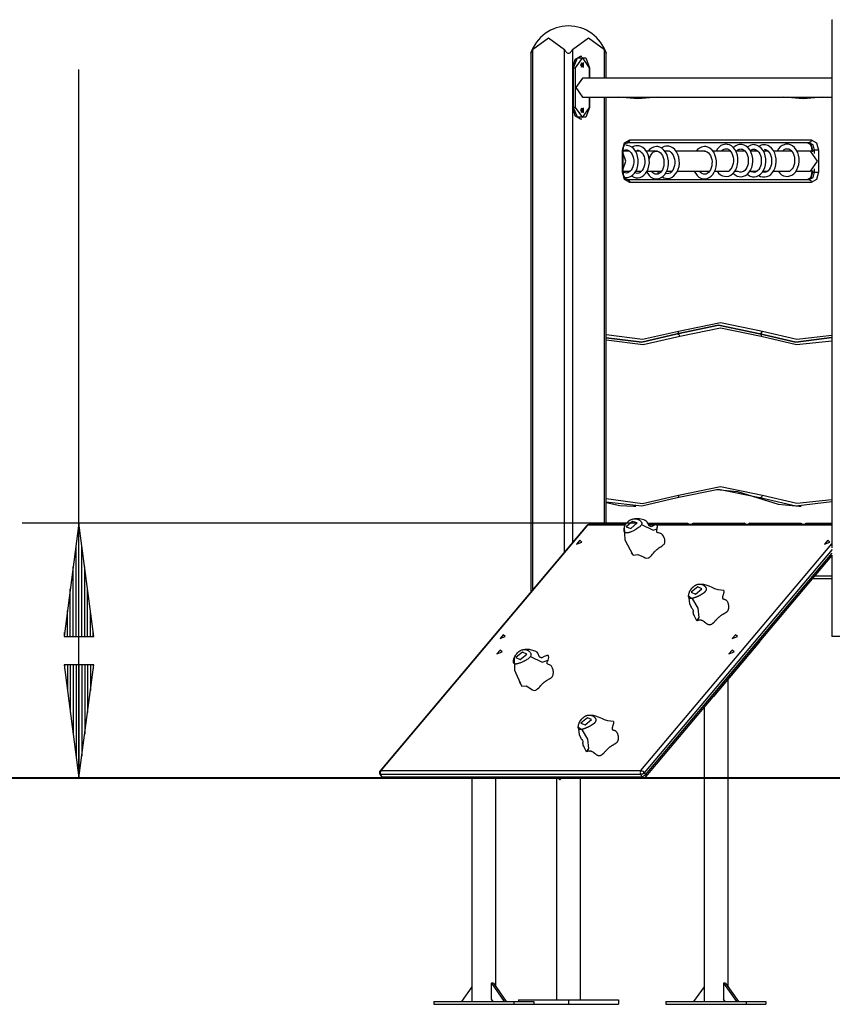
# Model space of a CAD drawing. Units: inches. Extents: x 14 to 87, y -5 to 105.
# Drawn here: x 37 to 52, y 75 to 92 of the extents above; entities that cross this region are included whole.
import ezdxf

# ---------------------------------------------------------------- set-up
doc = ezdxf.new("R2010")
doc.units = ezdxf.units.IN
doc.header["$MEASUREMENT"] = 0
doc.layers.add('Ebene 1', color=7, linetype='Continuous')

# ---------------------------------------------------------------- blocks, each defined once
blk = doc.blocks.new('block 2')
at = {"layer": 'Ebene 1', "color": 179, "lineweight": 25, "true_color": 0x1a171b}
for points in [[(51.505, 92.322), (51.512, 92.322)], [(51.505, 92.322), (51.505, 91.422)], [(46.212, 91.794), (46.495, 92.002), (46.778, 91.794)], [(46.919, 91.794), (47.202, 92.002), (47.485, 91.794)], [(46.183, 91.728), (46.183, 91.728), (46.183, 91.73), (46.184, 91.73), (46.184, 91.731), (46.184, 91.732), (46.185, 91.732), (46.185, 91.733), (46.185, 91.734), (46.186, 91.736), (46.187, 91.738), (46.187, 91.74), (46.188, 91.741), (46.188, 91.742), (46.189, 91.743), (46.189, 91.744), (46.191, 91.749), (46.193, 91.753), (46.195, 91.758), (46.197, 91.763), (46.198, 91.766), (46.2, 91.768), (46.201, 91.77), (46.202, 91.773), (46.204, 91.779), (46.207, 91.784), (46.21, 91.789), (46.212, 91.794)], [(46.183, 91.729), (46.183, 82.209)], [(46.212, 91.794), (46.212, 82.244)], [(46.778, 91.794), (46.79, 91.773), (46.805, 91.754), (46.814, 91.744), (46.823, 91.736), (46.835, 91.731), (46.848, 91.728), (46.861, 91.73), (46.873, 91.736), (46.883, 91.744), (46.892, 91.753), (46.907, 91.773), (46.919, 91.794)], [(46.778, 82.915), (46.778, 91.794)], [(46.919, 91.794), (46.919, 83.083)], [(47.485, 91.794), (47.488, 91.789), (47.49, 91.784), (47.493, 91.779), (47.495, 91.773), (47.498, 91.768), (47.5, 91.763), (47.502, 91.758), (47.504, 91.754), (47.505, 91.751), (47.506, 91.749), (47.507, 91.747), (47.508, 91.744), (47.509, 91.742), (47.51, 91.74), (47.51, 91.738), (47.511, 91.736), (47.511, 91.735), (47.512, 91.735), (47.512, 91.734), (47.512, 91.733), (47.513, 91.732), (47.513, 91.731), (47.513, 91.73), (47.514, 91.73), (47.514, 91.729), (47.514, 91.729), (47.514, 91.728)], [(47.485, 91.29), (47.485, 91.794)], [(47.514, 91.29), (47.514, 91.729)], [(47.061, 91.672), (46.961, 91.613), (46.919, 91.472)], [(46.94, 91.472), (47.011, 91.645), (47.153, 91.645), (47.223, 91.472)], [(47.223, 91.472), (47.096, 91.652), (46.969, 91.472)], [(47.082, 91.672), (47.061, 91.672)], [(47.064, 91.522), (47.112, 91.483), (47.112, 91.561), (47.064, 91.522), (47.064, 91.522)], [(47.07, 91.549), (47.082, 91.522), (47.07, 91.495)], [(47.078, 91.484), (47.093, 91.522), (47.078, 91.559)], [(38.197, 78.922), (38.197, 91.439)], [(46.919, 91.472), (46.94, 91.472)], [(46.919, 91.472), (46.919, 90.772)], [(46.94, 91.472), (46.955, 91.472), (46.969, 91.472)], [(46.94, 90.772), (46.94, 91.472)], [(46.969, 91.472), (46.969, 90.772)], [(47.229, 91.472), (47.228, 91.472), (47.223, 91.472)], [(47.223, 91.29), (47.223, 91.472)], [(47.229, 91.29), (47.229, 91.472)], [(51.505, 91.422), (51.512, 91.422)], [(51.505, 91.422), (51.505, 82.991)], [(47.096, 91.29), (46.977, 91.122), (47.096, 90.953)], [(51.505, 91.29), (47.096, 91.29)], [(47.096, 90.953), (51.505, 90.953)], [(47.223, 90.772), (47.223, 90.953)], [(47.229, 90.772), (47.229, 90.953)], [(47.485, 83.422), (47.485, 90.953)], [(47.514, 83.422), (47.514, 90.953)], [(48.414, 90.953), (48.074, 90.922), (47.734, 90.953)], [(51.337, 90.953), (50.997, 90.922), (50.657, 90.953)], [(46.919, 90.772), (46.961, 90.63), (47.061, 90.572)], [(46.919, 90.772), (46.94, 90.772)], [(46.969, 90.772), (46.955, 90.772), (46.94, 90.772)], [(47.223, 90.772), (47.153, 90.599), (47.011, 90.599), (46.94, 90.772)], [(46.969, 90.772), (47.096, 90.592), (47.223, 90.772)], [(47.064, 90.722), (47.112, 90.683), (47.112, 90.761), (47.064, 90.722), (47.064, 90.722)], [(47.07, 90.748), (47.082, 90.722), (47.07, 90.695)], [(47.078, 90.684), (47.093, 90.722), (47.078, 90.759)], [(47.223, 90.772), (47.228, 90.772), (47.229, 90.772)], [(47.061, 90.572), (47.082, 90.572)], [(47.803, 90.017), (47.84, 90.144), (47.93, 90.197)], [(47.818, 90.017), (47.819, 90.037), (47.822, 90.056), (47.827, 90.078), (47.835, 90.098), (47.845, 90.114), (47.856, 90.127), (47.867, 90.137), (47.878, 90.143), (47.887, 90.146), (47.895, 90.147)], [(47.93, 90.197), (47.92, 90.161), (47.895, 90.147)], [(51.105, 90.147), (47.895, 90.147)], [(47.93, 90.197), (51.14, 90.197)], [(51.07, 90.147), (51.078, 90.146), (51.086, 90.144), (51.098, 90.137), (51.109, 90.127), (51.12, 90.114), (51.129, 90.098), (51.137, 90.079), (51.143, 90.057), (51.146, 90.037), (51.147, 90.017)], [(51.07, 90.147), (51.135, 90.109), (51.162, 90.017)], [(51.14, 90.197), (51.13, 90.161), (51.105, 90.147)], [(51.197, 90.017), (51.17, 90.109), (51.105, 90.147)], [(51.14, 90.197), (51.231, 90.144), (51.268, 90.017)], [(47.803, 90.017), (47.814, 90.017), (47.818, 90.017)], [(47.803, 89.627), (47.803, 90.017)], [(47.808, 89.999), (47.839, 90.016), (47.854, 90.021), (47.869, 90.022)], [(47.869, 90.022), (47.883, 90.021), (47.896, 90.017), (47.919, 90.006), (47.94, 89.989), (47.958, 89.968), (47.974, 89.941), (47.987, 89.909), (47.997, 89.873), (48.001, 89.836), (48.001, 89.797), (47.996, 89.76), (47.987, 89.724), (47.974, 89.692), (47.957, 89.665), (47.938, 89.643), (47.917, 89.627), (47.896, 89.616), (47.874, 89.612), (47.849, 89.614), (47.823, 89.625), (47.818, 89.628)], [(47.818, 89.627), (47.818, 90.017)], [(47.928, 89.997), (47.818, 89.997)], [(47.84, 89.535), (47.88, 89.532), (47.918, 89.539), (47.954, 89.555), (47.987, 89.579), (48.016, 89.61), (48.042, 89.649), (48.061, 89.694), (48.075, 89.745), (48.081, 89.798), (48.08, 89.852), (48.071, 89.905), (48.055, 89.956), (48.032, 90.001), (48.002, 90.04), (47.966, 90.071), (47.931, 90.089), (47.894, 90.1), (47.881, 90.101), (47.869, 90.102)], [(47.962, 89.56), (48.003, 89.538), (48.039, 89.528), (48.076, 89.526), (48.114, 89.533), (48.15, 89.549), (48.183, 89.573), (48.212, 89.603), (48.238, 89.643), (48.258, 89.687), (48.271, 89.738), (48.278, 89.791), (48.276, 89.846), (48.268, 89.899), (48.251, 89.95), (48.228, 89.995), (48.198, 90.034), (48.162, 90.065), (48.127, 90.083), (48.09, 90.093), (48.078, 90.095), (48.065, 90.095)], [(48.065, 90.095), (48.037, 90.093), (48.011, 90.086), (47.971, 90.067)], [(48.065, 90.015), (48.079, 90.014), (48.093, 90.011), (48.115, 90), (48.136, 89.983), (48.154, 89.961), (48.17, 89.935), (48.184, 89.903), (48.193, 89.867), (48.197, 89.829), (48.197, 89.791), (48.193, 89.753), (48.183, 89.718), (48.17, 89.686), (48.153, 89.658), (48.134, 89.637), (48.114, 89.62), (48.092, 89.61), (48.07, 89.606), (48.02, 89.618)], [(48.115, 89.997), (48.034, 89.997)], [(48.221, 89.646), (48.274, 89.567), (48.306, 89.541), (48.341, 89.522), (48.377, 89.512), (48.414, 89.51), (48.452, 89.517), (48.489, 89.533), (48.521, 89.557), (48.55, 89.587), (48.576, 89.627), (48.596, 89.672), (48.61, 89.722), (48.616, 89.776), (48.615, 89.83), (48.606, 89.883), (48.59, 89.934), (48.566, 89.979), (48.536, 90.018), (48.5, 90.049), (48.466, 90.067), (48.429, 90.078), (48.416, 90.079), (48.403, 90.08)], [(48.421, 89.997), (48.226, 89.997)], [(48.403, 90.08), (48.376, 90.077), (48.349, 90.07), (48.314, 90.054), (48.282, 90.03), (48.255, 90)], [(48.272, 89.832), (48.275, 89.849), (48.284, 89.884), (48.297, 89.917), (48.313, 89.944), (48.332, 89.967), (48.353, 89.984), (48.374, 89.994), (48.388, 89.998), (48.403, 90)], [(48.403, 90), (48.417, 89.998), (48.431, 89.995), (48.453, 89.984), (48.474, 89.967), (48.492, 89.946), (48.508, 89.919), (48.522, 89.887), (48.531, 89.851), (48.536, 89.813), (48.536, 89.775), (48.531, 89.738), (48.522, 89.702), (48.508, 89.67), (48.492, 89.643), (48.473, 89.621), (48.452, 89.605), (48.43, 89.594), (48.409, 89.59), (48.383, 89.592), (48.358, 89.602), (48.337, 89.617), (48.318, 89.638), (48.313, 89.645)], [(48.595, 90.087), (48.568, 90.084), (48.541, 90.078), (48.489, 90.05)], [(48.503, 89.544), (48.533, 89.529), (48.569, 89.519), (48.606, 89.517), (48.644, 89.524), (48.68, 89.54), (48.713, 89.564), (48.742, 89.595), (48.768, 89.634), (48.788, 89.679), (48.802, 89.729), (48.808, 89.783), (48.807, 89.837), (48.798, 89.89), (48.782, 89.941), (48.758, 89.986), (48.728, 90.025), (48.692, 90.056), (48.657, 90.074), (48.62, 90.085), (48.608, 90.086), (48.595, 90.087)], [(48.631, 89.997), (48.549, 89.997)], [(48.595, 90.007), (48.609, 90.006), (48.623, 90.002), (48.645, 89.991), (48.666, 89.974), (48.684, 89.953), (48.7, 89.926), (48.713, 89.894), (48.723, 89.858), (48.728, 89.82), (48.728, 89.782), (48.723, 89.745), (48.713, 89.709), (48.7, 89.677), (48.683, 89.649), (48.664, 89.628), (48.644, 89.612), (48.622, 89.601), (48.6, 89.597), (48.561, 89.604)], [(49.269, 89.997), (48.748, 89.997)], [(49.07, 89.646), (49.122, 89.567), (49.154, 89.541), (49.19, 89.522), (49.225, 89.512), (49.262, 89.51), (49.301, 89.517), (49.337, 89.533), (49.37, 89.557), (49.399, 89.587), (49.424, 89.627), (49.444, 89.672), (49.458, 89.722), (49.465, 89.776), (49.463, 89.83), (49.454, 89.883), (49.438, 89.934), (49.415, 89.979), (49.385, 90.018), (49.349, 90.049), (49.314, 90.067), (49.277, 90.078), (49.265, 90.079), (49.252, 90.08)], [(49.252, 90.08), (49.224, 90.077), (49.198, 90.07), (49.163, 90.054), (49.131, 90.03), (49.103, 90)], [(49.252, 90), (49.266, 89.998), (49.28, 89.995), (49.302, 89.984), (49.323, 89.967), (49.341, 89.946), (49.357, 89.919), (49.37, 89.887), (49.38, 89.851), (49.385, 89.813), (49.384, 89.775), (49.38, 89.738), (49.37, 89.702), (49.357, 89.67), (49.34, 89.643), (49.321, 89.621), (49.301, 89.605), (49.279, 89.594), (49.257, 89.59), (49.232, 89.592), (49.206, 89.602), (49.186, 89.617), (49.167, 89.638), (49.161, 89.645)], [(49.711, 89.997), (49.398, 89.997)], [(49.631, 90.122), (49.604, 90.119), (49.577, 90.113), (49.542, 90.096), (49.51, 90.072), (49.481, 90.039), (49.456, 90), (49.454, 89.997)], [(49.474, 89.643), (49.502, 89.609), (49.533, 89.583), (49.569, 89.564), (49.605, 89.554), (49.642, 89.552), (49.68, 89.559), (49.716, 89.575), (49.749, 89.598), (49.778, 89.629), (49.804, 89.669), (49.824, 89.714), (49.837, 89.764), (49.844, 89.817), (49.843, 89.872), (49.834, 89.925), (49.818, 89.976), (49.794, 90.021), (49.764, 90.06), (49.728, 90.091), (49.693, 90.109), (49.657, 90.119), (49.644, 90.121), (49.631, 90.122)], [(49.551, 89.998), (49.56, 90.009), (49.581, 90.025), (49.601, 90.036), (49.616, 90.04), (49.631, 90.042)], [(49.631, 90.042), (49.645, 90.04), (49.659, 90.037), (49.681, 90.026), (49.702, 90.009), (49.72, 89.987), (49.736, 89.961), (49.75, 89.929), (49.759, 89.893), (49.764, 89.855), (49.764, 89.817), (49.759, 89.779), (49.75, 89.744), (49.736, 89.712), (49.719, 89.684), (49.68, 89.646)], [(49.758, 89.612), (49.764, 89.605), (49.796, 89.578), (49.832, 89.559), (49.868, 89.549), (49.905, 89.547), (49.943, 89.554), (49.979, 89.57), (50.012, 89.594), (50.041, 89.625), (50.067, 89.664), (50.087, 89.709), (50.1, 89.76), (50.107, 89.813), (50.105, 89.867), (50.097, 89.92), (50.08, 89.971), (50.057, 90.016), (50.027, 90.056), (49.991, 90.086), (49.956, 90.105), (49.919, 90.115), (49.907, 90.116), (49.894, 90.117)], [(49.894, 90.117), (49.866, 90.115), (49.84, 90.108), (49.805, 90.091), (49.773, 90.067), (49.761, 90.056)], [(49.971, 89.997), (49.804, 89.997)], [(49.817, 89.998), (49.823, 90.004), (49.844, 90.021), (49.865, 90.032), (49.879, 90.036), (49.894, 90.037)], [(49.894, 90.037), (49.908, 90.036), (49.922, 90.032), (49.944, 90.021), (49.965, 90.004), (49.984, 89.983), (49.999, 89.956), (50.013, 89.924), (50.022, 89.888), (50.027, 89.851), (50.027, 89.812), (50.022, 89.775), (50.012, 89.739), (49.999, 89.707), (49.982, 89.68), (49.964, 89.658), (49.943, 89.642), (49.921, 89.632), (49.899, 89.627), (49.874, 89.629), (49.849, 89.64), (49.841, 89.645)], [(50.005, 89.591), (50.062, 89.555), (50.098, 89.545), (50.134, 89.544), (50.173, 89.551), (50.209, 89.567), (50.242, 89.591), (50.271, 89.621), (50.297, 89.661), (50.316, 89.705), (50.33, 89.756), (50.337, 89.809), (50.335, 89.864), (50.327, 89.917), (50.31, 89.967), (50.287, 90.013), (50.256, 90.052), (50.221, 90.083), (50.186, 90.101), (50.149, 90.111), (50.136, 90.113), (50.124, 90.114)], [(50.124, 90.114), (50.097, 90.111), (50.07, 90.104), (50.008, 90.069)], [(50.124, 90.033), (50.138, 90.032), (50.152, 90.028), (50.174, 90.018), (50.195, 90.001), (50.213, 89.98), (50.229, 89.953), (50.243, 89.92), (50.252, 89.885), (50.256, 89.847), (50.256, 89.809), (50.252, 89.771), (50.242, 89.736), (50.229, 89.704), (50.212, 89.676), (50.193, 89.654), (50.173, 89.638), (50.151, 89.628), (50.129, 89.623), (50.104, 89.626), (50.078, 89.636), (50.057, 89.652)], [(50.061, 90.008), (50.094, 90.028), (50.109, 90.032), (50.124, 90.033)], [(50.198, 89.997), (50.066, 89.997)], [(50.155, 90.028), (50.135, 89.997)], [(50.306, 90.111), (50.279, 90.109), (50.252, 90.102), (50.201, 90.074)], [(50.214, 89.569), (50.244, 89.553), (50.28, 89.543), (50.317, 89.542), (50.355, 89.549), (50.392, 89.565), (50.424, 89.588), (50.453, 89.619), (50.479, 89.658), (50.499, 89.703), (50.513, 89.754), (50.519, 89.807), (50.518, 89.862), (50.509, 89.914), (50.493, 89.965), (50.47, 90.011), (50.439, 90.05), (50.403, 90.08), (50.369, 90.099), (50.331, 90.109), (50.319, 90.111), (50.306, 90.111)], [(50.306, 90.031), (50.32, 90.03), (50.335, 90.026), (50.356, 90.016), (50.378, 89.998), (50.396, 89.977), (50.412, 89.951), (50.425, 89.918), (50.434, 89.882), (50.439, 89.845), (50.439, 89.807), (50.434, 89.769), (50.425, 89.733), (50.411, 89.702), (50.395, 89.674), (50.376, 89.652), (50.355, 89.636), (50.334, 89.626), (50.312, 89.621), (50.276, 89.627)], [(50.379, 89.997), (50.294, 89.997)], [(50.792, 89.997), (50.475, 89.997)], [(50.712, 90.122), (50.685, 90.12), (50.658, 90.113), (50.623, 90.097), (50.591, 90.073), (50.561, 90.04), (50.537, 90.001), (50.535, 89.997)], [(50.555, 89.643), (50.582, 89.61), (50.614, 89.583), (50.65, 89.564), (50.686, 89.554), (50.723, 89.553), (50.761, 89.56), (50.797, 89.575), (50.83, 89.6), (50.859, 89.63), (50.885, 89.669), (50.904, 89.714), (50.919, 89.765), (50.925, 89.818), (50.924, 89.873), (50.915, 89.926), (50.899, 89.976), (50.875, 90.021), (50.845, 90.061), (50.809, 90.091), (50.775, 90.11), (50.737, 90.12), (50.725, 90.122), (50.712, 90.122)], [(50.631, 89.999), (50.641, 90.01), (50.662, 90.026), (50.683, 90.037), (50.697, 90.041), (50.712, 90.042)], [(50.712, 90.042), (50.726, 90.041), (50.74, 90.037), (50.762, 90.027), (50.783, 90.01), (50.801, 89.988), (50.817, 89.962), (50.83, 89.929), (50.84, 89.893), (50.845, 89.856), (50.845, 89.817), (50.84, 89.78), (50.83, 89.745), (50.817, 89.712), (50.8, 89.685), (50.781, 89.663), (50.761, 89.647), (50.759, 89.646)], [(51.118, 89.997), (50.885, 89.997)], [(51.118, 89.997), (51.242, 89.822), (51.118, 89.647)], [(51.147, 89.997), (51.118, 89.997)], [(51.162, 90.017), (51.151, 90.017), (51.147, 90.017)], [(51.147, 90.017), (51.147, 89.992)], [(51.162, 90.017), (51.162, 89.986)], [(51.162, 90.017), (51.197, 90.017)], [(51.268, 90.017), (51.233, 90.017), (51.197, 90.017)], [(51.197, 89.956), (51.197, 90.017)], [(51.268, 90.017), (51.268, 89.627)], [(47.818, 89.687), (47.862, 89.822), (47.818, 89.956)], [(47.818, 89.627), (47.814, 89.627), (47.803, 89.627)], [(47.93, 89.447), (47.84, 89.5), (47.803, 89.627)], [(47.818, 89.647), (47.938, 89.647)], [(47.895, 89.497), (47.887, 89.498), (47.879, 89.5), (47.868, 89.506), (47.856, 89.516), (47.845, 89.529), (47.836, 89.545), (47.828, 89.565), (47.822, 89.587), (47.819, 89.607), (47.818, 89.627)], [(47.891, 89.644), (47.906, 89.62)], [(48.036, 89.647), (48.141, 89.647)], [(48.235, 89.647), (48.494, 89.647)], [(48.417, 89.645), (48.444, 89.6)], [(48.582, 89.647), (48.68, 89.647)], [(48.77, 89.647), (49.342, 89.647)], [(49.431, 89.647), (49.68, 89.647)], [(49.787, 89.647), (49.841, 89.647)], [(50.053, 89.647), (50.181, 89.647)], [(50.284, 89.647), (50.366, 89.647)], [(50.469, 89.647), (50.759, 89.647)], [(50.868, 89.647), (51.118, 89.647)], [(51.147, 89.627), (51.146, 89.607), (51.143, 89.587), (51.137, 89.566), (51.13, 89.546), (51.12, 89.529), (51.109, 89.516), (51.098, 89.507), (51.087, 89.5), (51.078, 89.498), (51.07, 89.497)], [(51.162, 89.627), (51.135, 89.535), (51.07, 89.497)], [(51.105, 89.497), (51.17, 89.535), (51.197, 89.627)], [(51.147, 89.647), (51.118, 89.647)], [(51.268, 89.627), (51.231, 89.5), (51.14, 89.447)], [(51.147, 89.651), (51.147, 89.627)], [(51.147, 89.627), (51.151, 89.627), (51.162, 89.627)], [(51.162, 89.658), (51.162, 89.627)], [(51.162, 89.627), (51.197, 89.627)], [(51.197, 89.627), (51.197, 89.687)], [(51.197, 89.627), (51.233, 89.627), (51.268, 89.627)], [(47.895, 89.497), (47.92, 89.482), (47.93, 89.447)], [(47.895, 89.497), (51.105, 89.497)], [(51.14, 89.447), (47.93, 89.447)], [(51.105, 89.497), (51.13, 89.482), (51.14, 89.447)], [(50.231, 86.772), (49.5, 86.922), (48.77, 86.772)], [(48.77, 86.772), (49.5, 86.922), (50.231, 86.772)], [(48.795, 86.82), (49.535, 86.972), (50.276, 86.82)], [(50.256, 86.724), (49.535, 86.872), (48.815, 86.724)], [(47.514, 86.76), (48.157, 86.674), (48.795, 86.82)], [(48.77, 86.772), (48.145, 86.625), (47.514, 86.698)], [(47.514, 86.698), (48.145, 86.625), (48.77, 86.772)], [(48.815, 86.724), (48.167, 86.574), (47.514, 86.658)], [(48.77, 86.772), (48.792, 86.786), (48.795, 86.82)], [(48.77, 86.772), (48.798, 86.758), (48.815, 86.724)], [(50.231, 86.772), (50.259, 86.786), (50.276, 86.82)], [(51.505, 86.704), (50.865, 86.624), (50.231, 86.772)], [(50.231, 86.772), (50.865, 86.624), (51.505, 86.704)], [(50.231, 86.772), (50.253, 86.758), (50.256, 86.724)], [(51.505, 86.642), (50.877, 86.576), (50.256, 86.724)], [(50.276, 86.82), (50.887, 86.675), (51.505, 86.745)], [(48.795, 83.92), (49.535, 84.072), (50.276, 83.92)], [(47.514, 83.861), (48.157, 83.774), (48.795, 83.92)], [(48.77, 83.872), (48.145, 83.725), (47.514, 83.798)], [(50.231, 83.872), (49.5, 84.022), (48.77, 83.872)], [(48.795, 83.92), (48.792, 83.886), (48.77, 83.872)], [(49.465, 84.022), (49.834, 83.984), (50.195, 83.872)], [(50.195, 83.872), (50.557, 83.76), (50.926, 83.722)], [(50.195, 83.872), (50.231, 83.872)], [(50.276, 83.92), (50.259, 83.886), (50.231, 83.872)], [(51.505, 83.804), (50.865, 83.724), (50.231, 83.872)], [(50.276, 83.92), (50.887, 83.775), (51.505, 83.845)], [(47.514, 83.788), (47.758, 83.738), (48.003, 83.722)], [(48.003, 83.722), (48.039, 83.722)], [(50.926, 83.722), (50.961, 83.722)], [(48.052, 83.422), (37.197, 83.422)], [(38.197, 83.422), (37.934, 81.422)], [(38.197, 81.422), (38.197, 83.422)], [(38.197, 81.422), (38.197, 83.422)], [(38.461, 81.422), (38.197, 83.422)], [(47.171, 83.381), (43.518, 79.047)], [(47.186, 83.388), (43.534, 79.053)], [(47.171, 83.381), (47.177, 83.386), (47.186, 83.388)], [(47.209, 83.399), (47.197, 83.396), (47.186, 83.388)], [(47.853, 83.388), (47.186, 83.388)], [(47.86, 83.399), (47.209, 83.399)], [(47.25, 83.399), (47.263, 83.416), (47.28, 83.422)], [(47.28, 83.422), (47.872, 83.422)], [(48.139, 83.398), (48.134, 83.39), (48.127, 83.38), (48.123, 83.375), (48.118, 83.371), (48.116, 83.368), (48.113, 83.366), (48.111, 83.364), (48.108, 83.361), (48.096, 83.351), (48.081, 83.34), (48.065, 83.33), (48.047, 83.319), (48.038, 83.313), (48.028, 83.307), (48.018, 83.302), (48.008, 83.296), (47.987, 83.286), (47.966, 83.277), (47.955, 83.272), (47.945, 83.268), (47.935, 83.265), (47.925, 83.261), (47.916, 83.258), (47.907, 83.256), (47.902, 83.255), (47.898, 83.254), (47.894, 83.253), (47.89, 83.252), (47.882, 83.251), (47.875, 83.251), (47.868, 83.251), (47.863, 83.252), (47.857, 83.254), (47.853, 83.255), (47.849, 83.258), (47.845, 83.261), (47.844, 83.262), (47.843, 83.263), (47.843, 83.263), (47.842, 83.264), (47.84, 83.266), (47.839, 83.268), (47.837, 83.272), (47.835, 83.276), (47.833, 83.281), (47.832, 83.285), (47.832, 83.288), (47.832, 83.29), (47.831, 83.291), (47.831, 83.293), (47.831, 83.294), (47.831, 83.295), (47.83, 83.305), (47.831, 83.316), (47.832, 83.325), (47.833, 83.334), (47.837, 83.35), (47.838, 83.359)], [(47.838, 83.359), (47.845, 83.377), (47.853, 83.393), (47.858, 83.401), (47.863, 83.409), (47.868, 83.416), (47.873, 83.423), (47.884, 83.436), (47.895, 83.449), (47.902, 83.455), (47.908, 83.46), (47.914, 83.465), (47.921, 83.47), (47.924, 83.472), (47.927, 83.474), (47.931, 83.476), (47.934, 83.478), (47.941, 83.482), (47.948, 83.486), (47.962, 83.492), (47.976, 83.496), (47.983, 83.498), (47.99, 83.5), (47.998, 83.501), (48.005, 83.502), (48.019, 83.502), (48.033, 83.502), (48.047, 83.5), (48.06, 83.497), (48.071, 83.494), (48.081, 83.49), (48.083, 83.489), (48.084, 83.489), (48.087, 83.488), (48.09, 83.486), (48.093, 83.485), (48.096, 83.483), (48.101, 83.48), (48.106, 83.477), (48.115, 83.47), (48.123, 83.463), (48.13, 83.456), (48.136, 83.448), (48.138, 83.444), (48.14, 83.44), (48.142, 83.436), (48.143, 83.432), (48.144, 83.416), (48.139, 83.398)], [(47.993, 82.856), (47.849, 83.122), (47.838, 83.359)], [(47.868, 83.358), (47.953, 83.332), (48.062, 83.429), (47.978, 83.455), (47.868, 83.358), (47.868, 83.358)], [(48.305, 83.362), (48.299, 83.366), (48.292, 83.369), (48.282, 83.374), (48.279, 83.376), (48.275, 83.38), (48.271, 83.383), (48.269, 83.387), (48.266, 83.391), (48.264, 83.396), (48.263, 83.399), (48.261, 83.402), (48.253, 83.422), (48.241, 83.441), (48.231, 83.453), (48.22, 83.462), (48.201, 83.473), (48.18, 83.482), (48.103, 83.502), (48.02, 83.502)], [(48.139, 83.398), (48.343, 83.298), (48.416, 83.325)], [(48.251, 83.422), (48.952, 83.422)], [(51.505, 83.399), (48.262, 83.399)], [(48.363, 83.388), (48.268, 83.388)], [(48.416, 83.325), (48.423, 83.368), (48.412, 83.395), (48.405, 83.397), (48.395, 83.397), (48.383, 83.395), (48.369, 83.39), (48.308, 83.361)], [(48.414, 83.313), (48.418, 83.342), (48.423, 83.37)], [(51.505, 83.388), (48.418, 83.388)], [(48.952, 83.422), (48.994, 83.399)], [(49.01, 83.399), (49.052, 83.422)], [(49.052, 83.422), (49.952, 83.422)], [(49.994, 83.399), (49.952, 83.422)], [(50.052, 83.422), (50.01, 83.399)], [(50.052, 83.422), (50.952, 83.422)], [(50.952, 83.422), (50.994, 83.399)], [(51.01, 83.399), (51.052, 83.422)], [(51.052, 83.422), (51.505, 83.422)], [(47.993, 82.856), (48.075, 82.871), (48.143, 82.844), (48.175, 82.827), (48.205, 82.813), (48.235, 82.807), (48.266, 82.813), (48.27, 82.815), (48.274, 82.817), (48.278, 82.82), (48.282, 82.823), (48.291, 82.829), (48.299, 82.837), (48.316, 82.855), (48.334, 82.875), (48.352, 82.897), (48.37, 82.919), (48.379, 82.929), (48.389, 82.939), (48.393, 82.944), (48.398, 82.949), (48.403, 82.953), (48.408, 82.957), (48.427, 82.973), (48.445, 82.986), (48.463, 82.998), (48.481, 83.009), (48.497, 83.018), (48.511, 83.028), (48.524, 83.039), (48.535, 83.049), (48.539, 83.055), (48.543, 83.061), (48.546, 83.068), (48.549, 83.075), (48.552, 83.089), (48.553, 83.105), (48.552, 83.121), (48.549, 83.137), (48.545, 83.153), (48.539, 83.168), (48.525, 83.197), (48.508, 83.22), (48.499, 83.228), (48.49, 83.235), (48.481, 83.24), (48.472, 83.244), (48.455, 83.249), (48.439, 83.252), (48.426, 83.255), (48.416, 83.26), (48.414, 83.262), (48.412, 83.264), (48.411, 83.266), (48.41, 83.269), (48.409, 83.276), (48.409, 83.284), (48.412, 83.303), (48.416, 83.325)], [(38.147, 81.422), (38.147, 83.036)], [(38.248, 81.422), (38.248, 83.036)], [(47.084, 83.09), (47.048, 83.124), (46.992, 83.056), (47.084, 83.09), (47.084, 83.09)], [(48.13, 79.053), (51.505, 83.059)], [(51.468, 83.09), (51.432, 83.124), (51.376, 83.056), (51.468, 83.09), (51.468, 83.09)], [(47.957, 82.898), (47.993, 82.856)], [(51.51, 82.957), (48.188, 79.015)], [(48.211, 78.976), (51.51, 82.892)], [(48.214, 78.944), (51.505, 82.85)], [(51.489, 82.832), (51.495, 82.831), (51.505, 82.826)], [(51.491, 82.834), (51.498, 82.832), (51.505, 82.829)], [(51.505, 82.835), (51.5, 82.837), (51.496, 82.839)], [(51.505, 82.858), (51.505, 81.422)], [(38.096, 81.422), (38.096, 82.65)], [(38.299, 81.422), (38.299, 82.65)], [(51.203, 82.492), (51.505, 82.492)], [(48.988, 82.21), (48.99, 82.215), (48.993, 82.22), (48.994, 82.222), (48.995, 82.224), (48.996, 82.227), (48.998, 82.229), (49.001, 82.235), (49.005, 82.241), (49.008, 82.245), (49.01, 82.249), (49.011, 82.25), (49.012, 82.251), (49.012, 82.252), (49.013, 82.254), (49.014, 82.255), (49.015, 82.256), (49.016, 82.257), (49.017, 82.258), (49.018, 82.26), (49.019, 82.261), (49.019, 82.262), (49.02, 82.264), (49.023, 82.266), (49.025, 82.269), (49.026, 82.27), (49.027, 82.272), (49.028, 82.273), (49.029, 82.274), (49.032, 82.277), (49.034, 82.28), (49.037, 82.283), (49.04, 82.285), (49.042, 82.288), (49.045, 82.291), (49.05, 82.296), (49.056, 82.302), (49.06, 82.304), (49.063, 82.307), (49.07, 82.312), (49.076, 82.317), (49.08, 82.32), (49.084, 82.322), (49.088, 82.324), (49.092, 82.327), (49.096, 82.329), (49.1, 82.331), (49.104, 82.333), (49.108, 82.335), (49.112, 82.337), (49.116, 82.338), (49.124, 82.341), (49.132, 82.344), (49.14, 82.345), (49.147, 82.347), (49.151, 82.347), (49.155, 82.348), (49.158, 82.348), (49.162, 82.348), (49.164, 82.348), (49.167, 82.348), (49.17, 82.348), (49.173, 82.348), (49.175, 82.348), (49.178, 82.348), (49.181, 82.348), (49.183, 82.348), (49.188, 82.347), (49.193, 82.346), (49.197, 82.345), (49.202, 82.344), (49.204, 82.343), (49.206, 82.342), (49.208, 82.342), (49.21, 82.341), (49.215, 82.34), (49.218, 82.338), (49.223, 82.336), (49.226, 82.334), (49.228, 82.333), (49.23, 82.332), (49.232, 82.331), (49.234, 82.33), (49.236, 82.329), (49.237, 82.328), (49.239, 82.327), (49.241, 82.326), (49.243, 82.324), (49.245, 82.323), (49.246, 82.322), (49.248, 82.321), (49.249, 82.319), (49.251, 82.318), (49.252, 82.316), (49.254, 82.315), (49.255, 82.313), (49.257, 82.312), (49.259, 82.311), (49.26, 82.309), (49.263, 82.306), (49.266, 82.303), (49.268, 82.3), (49.271, 82.296), (49.273, 82.292), (49.275, 82.289), (49.277, 82.285), (49.279, 82.281), (49.28, 82.278), (49.281, 82.275), (49.282, 82.271), (49.283, 82.268), (49.283, 82.264), (49.283, 82.26), (49.283, 82.256), (49.283, 82.252), (49.282, 82.248), (49.28, 82.243), (49.279, 82.238), (49.277, 82.233), (49.274, 82.228), (49.27, 82.223), (49.268, 82.22), (49.266, 82.217), (49.264, 82.214), (49.262, 82.212), (49.259, 82.209), (49.256, 82.206), (49.254, 82.203), (49.251, 82.201), (49.248, 82.198), (49.245, 82.195), (49.242, 82.193), (49.239, 82.19), (49.236, 82.188), (49.232, 82.185), (49.229, 82.183), (49.225, 82.18), (49.221, 82.177), (49.218, 82.175), (49.214, 82.172), (49.21, 82.17), (49.206, 82.167), (49.203, 82.165), (49.194, 82.161), (49.186, 82.156), (49.182, 82.153), (49.178, 82.151), (49.174, 82.149), (49.17, 82.147), (49.166, 82.145), (49.162, 82.142), (49.158, 82.14), (49.154, 82.138), (49.15, 82.136), (49.145, 82.134), (49.139, 82.131), (49.132, 82.128), (49.128, 82.126), (49.125, 82.125), (49.121, 82.123), (49.118, 82.122), (49.115, 82.12), (49.111, 82.119), (49.108, 82.117), (49.104, 82.116), (49.101, 82.115), (49.097, 82.113), (49.094, 82.112), (49.091, 82.111), (49.087, 82.109), (49.084, 82.108), (49.08, 82.107), (49.077, 82.106), (49.073, 82.105), (49.07, 82.104), (49.066, 82.102), (49.063, 82.101), (49.059, 82.1), (49.055, 82.099), (49.052, 82.098), (49.048, 82.097), (49.041, 82.096), (49.034, 82.094), (49.027, 82.093), (49.02, 82.092), (49.014, 82.092), (49.008, 82.092), (49.002, 82.092), (48.997, 82.094), (48.992, 82.095), (48.988, 82.097), (48.983, 82.102), (48.979, 82.106), (48.977, 82.108), (48.976, 82.11), (48.976, 82.112), (48.975, 82.114), (48.974, 82.116), (48.974, 82.118), (48.973, 82.12), (48.973, 82.122), (48.972, 82.124), (48.972, 82.127)], [(49.592, 82.235), (49.542, 82.238), (49.493, 82.247), (49.438, 82.265), (49.386, 82.287), (49.332, 82.309), (49.284, 82.327), (49.242, 82.338), (49.208, 82.342)], [(51.505, 82.442), (51.161, 82.442)], [(38.045, 81.422), (38.045, 82.264)], [(38.35, 81.422), (38.35, 82.264)], [(48.972, 82.127), (48.972, 82.134), (48.972, 82.142), (48.973, 82.155), (48.976, 82.167), (48.978, 82.176), (48.981, 82.185), (48.982, 82.19), (48.983, 82.195)], [(48.983, 82.195), (48.985, 82.201), (48.987, 82.206), (48.988, 82.208), (48.988, 82.21)], [(49.016, 82.206), (49.091, 82.172), (49.207, 82.266), (49.132, 82.3), (49.016, 82.206), (49.016, 82.206)], [(49.592, 82.235), (49.594, 82.234), (49.595, 82.23), (49.596, 82.225), (49.596, 82.221), (49.596, 82.216), (49.596, 82.211), (49.595, 82.206), (49.594, 82.201), (49.593, 82.195), (49.591, 82.191), (49.59, 82.186), (49.589, 82.181), (49.587, 82.176), (49.586, 82.171), (49.584, 82.165), (49.583, 82.163), (49.582, 82.16), (49.581, 82.157), (49.58, 82.155), (49.578, 82.149), (49.577, 82.145), (49.575, 82.139), (49.574, 82.134), (49.572, 82.129), (49.571, 82.124), (49.57, 82.119), (49.569, 82.114), (49.569, 82.111), (49.568, 82.109), (49.568, 82.106), (49.569, 82.104), (49.569, 82.1), (49.571, 82.096), (49.574, 82.094), (49.577, 82.091), (49.579, 82.09), (49.581, 82.089), (49.583, 82.087), (49.585, 82.086), (49.588, 82.086), (49.59, 82.085), (49.592, 82.084), (49.595, 82.084), (49.598, 82.083), (49.6, 82.082), (49.602, 82.081), (49.605, 82.08), (49.61, 82.079), (49.614, 82.077), (49.619, 82.075), (49.622, 82.073), (49.626, 82.07), (49.63, 82.068), (49.636, 82.063), (49.642, 82.057), (49.648, 82.051), (49.652, 82.044), (49.656, 82.037), (49.66, 82.029), (49.663, 82.022), (49.666, 82.014), (49.669, 82.006), (49.671, 81.998), (49.673, 81.99), (49.674, 81.981), (49.676, 81.973), (49.677, 81.964), (49.678, 81.955), (49.678, 81.946), (49.678, 81.942), (49.678, 81.937), (49.678, 81.932), (49.677, 81.928), (49.677, 81.923), (49.676, 81.918), (49.676, 81.913), (49.674, 81.908), (49.673, 81.902), (49.672, 81.897), (49.669, 81.89), (49.667, 81.885), (49.665, 81.88), (49.662, 81.875), (49.659, 81.87), (49.655, 81.865), (49.65, 81.86), (49.645, 81.854), (49.638, 81.849), (49.631, 81.844), (49.628, 81.842), (49.624, 81.839), (49.621, 81.837), (49.617, 81.834), (49.613, 81.832), (49.609, 81.83), (49.605, 81.828), (49.601, 81.825), (49.598, 81.823), (49.593, 81.821), (49.588, 81.818), (49.585, 81.816), (49.581, 81.814), (49.577, 81.812), (49.573, 81.809), (49.569, 81.807), (49.561, 81.802), (49.553, 81.797), (49.546, 81.792), (49.538, 81.788), (49.531, 81.783), (49.524, 81.777), (49.517, 81.772), (49.511, 81.766), (49.507, 81.764), (49.504, 81.761), (49.501, 81.758), (49.498, 81.755), (49.492, 81.75), (49.486, 81.743), (49.48, 81.738), (49.474, 81.731), (49.469, 81.726), (49.463, 81.72), (49.459, 81.715), (49.453, 81.709), (49.451, 81.707), (49.448, 81.703), (49.445, 81.7), (49.443, 81.697), (49.437, 81.691), (49.432, 81.686), (49.427, 81.68), (49.422, 81.675), (49.416, 81.669), (49.41, 81.663), (49.407, 81.661), (49.404, 81.658), (49.401, 81.655), (49.398, 81.652), (49.394, 81.649), (49.391, 81.647), (49.387, 81.644), (49.384, 81.641), (49.38, 81.639), (49.376, 81.636), (49.372, 81.634), (49.368, 81.632), (49.364, 81.631), (49.36, 81.63), (49.357, 81.628), (49.353, 81.628), (49.347, 81.627), (49.34, 81.627), (49.334, 81.627), (49.328, 81.628), (49.324, 81.63), (49.319, 81.631), (49.315, 81.633), (49.311, 81.635), (49.307, 81.637), (49.303, 81.639), (49.299, 81.642), (49.295, 81.644), (49.292, 81.647), (49.288, 81.649), (49.285, 81.651), (49.281, 81.654), (49.278, 81.657), (49.274, 81.66), (49.271, 81.662), (49.267, 81.665), (49.263, 81.668), (49.261, 81.67), (49.257, 81.673), (49.254, 81.676), (49.25, 81.679), (49.247, 81.681), (49.24, 81.687), (49.232, 81.691), (49.224, 81.696), (49.217, 81.7), (49.212, 81.702), (49.208, 81.704), (49.204, 81.706), (49.199, 81.707), (49.194, 81.709), (49.189, 81.71), (49.183, 81.711), (49.177, 81.711), (49.171, 81.711), (49.165, 81.711), (49.157, 81.711), (49.15, 81.709), (49.145, 81.708), (49.14, 81.707), (49.135, 81.705), (49.129, 81.703), (49.124, 81.701), (49.119, 81.699)], [(49.119, 81.699), (49.16, 81.755), (49.14, 81.92), (49.049, 82.079), (48.972, 82.127)], [(49.02, 81.932), (48.991, 81.997), (48.98, 82.102)], [(37.994, 81.422), (37.994, 81.878)], [(38.401, 81.422), (38.401, 81.878)], [(49.018, 81.935), (49.034, 81.915), (49.046, 81.895), (49.05, 81.887), (49.052, 81.879), (49.053, 81.871), (49.053, 81.865)], [(49.119, 81.699), (49.098, 81.734), (49.08, 81.77), (49.073, 81.783), (49.068, 81.797), (49.061, 81.817), (49.056, 81.837), (49.055, 81.845), (49.054, 81.853), (49.053, 81.864)], [(49.144, 81.717), (49.149, 81.716), (49.153, 81.715), (49.158, 81.715), (49.164, 81.715), (49.169, 81.715), (49.174, 81.714), (49.179, 81.712), (49.183, 81.711)], [(37.943, 81.422), (37.943, 81.492)], [(37.943, 81.422), (37.943, 81.492)], [(38.451, 81.422), (38.451, 81.492)], [(38.451, 81.422), (38.451, 81.492)], [(45.732, 81.419), (45.697, 81.452), (45.641, 81.385), (45.732, 81.419), (45.732, 81.419)], [(49.833, 81.419), (49.798, 81.452), (49.741, 81.385), (49.833, 81.419), (49.833, 81.419)], [(37.934, 81.422), (38.461, 81.422)], [(50.226, 81.325), (49.413, 80.361)], [(50.223, 81.329), (50.226, 81.325)], [(52.212, 81.422), (51.505, 81.422)], [(45.674, 81.149), (45.639, 81.182), (45.583, 81.115), (45.674, 81.149), (45.674, 81.149)], [(45.892, 81.053), (45.901, 81.071), (45.911, 81.088), (45.917, 81.096), (45.922, 81.104), (45.928, 81.111), (45.934, 81.118), (45.946, 81.131), (45.959, 81.143), (45.965, 81.149), (45.972, 81.154), (45.979, 81.159), (45.985, 81.164), (45.989, 81.166), (45.993, 81.168), (45.996, 81.17), (45.999, 81.172), (46.006, 81.175), (46.013, 81.178), (46.027, 81.184), (46.041, 81.187), (46.048, 81.189), (46.055, 81.19), (46.062, 81.191), (46.069, 81.191), (46.082, 81.191), (46.095, 81.189), (46.107, 81.186), (46.119, 81.182), (46.129, 81.178), (46.138, 81.173), (46.139, 81.172), (46.141, 81.171), (46.143, 81.17), (46.145, 81.168), (46.148, 81.166), (46.15, 81.164), (46.154, 81.161), (46.159, 81.157), (46.167, 81.149), (46.173, 81.141), (46.179, 81.133), (46.182, 81.124), (46.184, 81.119), (46.185, 81.115), (46.186, 81.111), (46.187, 81.106), (46.185, 81.089), (46.177, 81.071)], [(45.92, 81.049), (45.994, 81.015), (46.111, 81.109), (46.036, 81.143), (45.92, 81.049), (45.92, 81.049)], [(46.371, 81.045), (46.365, 81.048), (46.358, 81.05), (46.348, 81.053), (46.345, 81.055), (46.341, 81.057), (46.338, 81.06), (46.334, 81.064), (46.333, 81.066), (46.332, 81.068), (46.33, 81.071), (46.329, 81.074), (46.328, 81.077), (46.327, 81.08), (46.318, 81.106), (46.306, 81.129), (46.294, 81.142), (46.281, 81.151), (46.26, 81.163), (46.238, 81.171), (46.16, 81.19), (46.076, 81.191)], [(46.487, 81.006), (46.499, 81.051), (46.493, 81.081), (46.487, 81.084), (46.478, 81.085), (46.467, 81.083), (46.453, 81.079), (46.419, 81.066), (46.38, 81.047), (46.364, 81.039)], [(49.776, 81.149), (49.74, 81.182), (49.684, 81.115), (49.776, 81.149), (49.776, 81.149)], [(37.934, 80.922), (38.197, 78.922)], [(38.461, 80.922), (37.934, 80.922)], [(37.943, 80.922), (37.943, 80.851)], [(37.943, 80.922), (37.943, 80.851)], [(37.994, 80.922), (37.994, 80.465)], [(38.045, 80.922), (38.045, 80.08)], [(38.096, 80.922), (38.096, 79.693)], [(38.147, 80.922), (38.147, 79.308)], [(38.197, 80.922), (38.197, 78.922)], [(38.197, 80.922), (38.197, 78.922)], [(38.197, 78.922), (38.461, 80.922)], [(38.248, 80.922), (38.248, 79.308)], [(38.299, 80.922), (38.299, 79.693)], [(38.35, 80.922), (38.35, 80.08)], [(38.401, 80.922), (38.401, 80.465)], [(38.451, 80.922), (38.451, 80.851)], [(38.451, 80.922), (38.451, 80.851)], [(46.177, 81.071), (46.172, 81.062), (46.163, 81.052), (46.159, 81.048), (46.154, 81.043), (46.151, 81.041), (46.149, 81.038), (46.146, 81.036), (46.143, 81.033), (46.13, 81.023), (46.115, 81.014), (46.098, 81.003), (46.08, 80.993), (46.071, 80.988), (46.061, 80.983), (46.05, 80.978), (46.04, 80.973), (46.019, 80.964), (45.998, 80.955), (45.988, 80.951), (45.978, 80.948), (45.968, 80.944), (45.958, 80.942), (45.949, 80.939), (45.94, 80.937), (45.936, 80.937), (45.932, 80.936), (45.928, 80.936), (45.924, 80.935), (45.916, 80.935), (45.91, 80.935), (45.904, 80.936), (45.898, 80.937), (45.894, 80.939), (45.89, 80.942), (45.886, 80.944), (45.883, 80.948), (45.882, 80.949), (45.882, 80.95), (45.881, 80.95), (45.881, 80.951), (45.88, 80.954), (45.879, 80.956), (45.877, 80.96), (45.876, 80.965), (45.876, 80.97), (45.875, 80.975), (45.875, 80.977), (45.875, 80.98), (45.875, 80.981), (45.875, 80.983), (45.875, 80.984), (45.875, 80.985), (45.877, 80.996), (45.879, 81.007), (45.881, 81.017), (45.884, 81.027), (45.889, 81.043), (45.892, 81.053)], [(46.023, 80.542), (45.9, 80.819), (45.892, 81.053)], [(46.023, 80.542), (46.101, 80.551), (46.16, 80.517), (46.186, 80.496), (46.212, 80.479), (46.24, 80.47), (46.269, 80.474), (46.273, 80.476), (46.277, 80.478), (46.282, 80.48), (46.286, 80.483), (46.294, 80.489), (46.303, 80.496), (46.322, 80.514), (46.341, 80.535), (46.361, 80.557), (46.382, 80.578), (46.392, 80.589), (46.403, 80.599), (46.408, 80.603), (46.413, 80.608), (46.418, 80.612), (46.423, 80.616), (46.443, 80.631), (46.462, 80.644), (46.481, 80.655), (46.498, 80.665), (46.515, 80.674), (46.53, 80.683), (46.544, 80.693), (46.555, 80.703), (46.56, 80.709), (46.564, 80.716), (46.568, 80.723), (46.571, 80.73), (46.577, 80.745), (46.58, 80.761), (46.582, 80.778), (46.582, 80.796), (46.58, 80.813), (46.577, 80.83), (46.568, 80.862), (46.556, 80.887), (46.549, 80.897), (46.542, 80.905), (46.534, 80.911), (46.526, 80.916), (46.511, 80.923), (46.497, 80.927), (46.485, 80.931), (46.476, 80.937), (46.475, 80.939), (46.474, 80.942), (46.473, 80.944), (46.472, 80.947), (46.472, 80.954), (46.474, 80.963), (46.479, 80.983), (46.487, 81.006)], [(46.177, 81.071), (46.386, 80.967), (46.487, 81.006)], [(45.977, 80.626), (46.023, 80.542)], [(49.668, 75.232), (49.668, 80.662)], [(49.413, 80.361), (49.407, 80.361)], [(49.411, 80.365), (49.413, 80.361)], [(49.244, 80.167), (49.244, 74.972)], [(47.038, 79.896), (47.04, 79.901), (47.043, 79.906), (47.044, 79.908), (47.045, 79.91), (47.047, 79.913), (47.048, 79.915), (47.052, 79.921), (47.055, 79.927), (47.058, 79.931), (47.06, 79.934), (47.061, 79.936), (47.062, 79.937), (47.063, 79.938), (47.063, 79.939), (47.064, 79.941), (47.065, 79.942), (47.066, 79.943), (47.067, 79.944), (47.068, 79.945), (47.068, 79.947), (47.07, 79.948), (47.071, 79.949), (47.073, 79.952), (47.075, 79.955), (47.076, 79.956), (47.077, 79.957), (47.078, 79.959), (47.079, 79.96), (47.082, 79.963), (47.084, 79.966), (47.087, 79.969), (47.089, 79.971), (47.092, 79.974), (47.095, 79.977), (47.101, 79.982), (47.107, 79.987), (47.11, 79.99), (47.113, 79.993), (47.12, 79.998), (47.126, 80.003), (47.13, 80.005), (47.134, 80.008), (47.138, 80.01), (47.142, 80.012), (47.146, 80.014), (47.15, 80.017), (47.154, 80.019), (47.158, 80.02), (47.162, 80.022), (47.166, 80.024), (47.174, 80.027), (47.182, 80.029), (47.19, 80.031), (47.198, 80.032), (47.201, 80.033), (47.205, 80.034), (47.208, 80.034), (47.212, 80.034), (47.215, 80.034), (47.217, 80.034), (47.22, 80.034), (47.223, 80.034), (47.226, 80.034), (47.228, 80.034), (47.231, 80.034), (47.233, 80.034), (47.238, 80.033), (47.243, 80.032), (47.247, 80.031), (47.252, 80.03), (47.254, 80.029), (47.256, 80.028), (47.258, 80.028), (47.26, 80.027), (47.264, 80.025), (47.269, 80.024), (47.272, 80.022), (47.277, 80.02), (47.278, 80.019), (47.28, 80.018), (47.282, 80.017), (47.284, 80.016), (47.286, 80.014), (47.288, 80.014), (47.289, 80.012), (47.291, 80.011), (47.293, 80.01), (47.294, 80.009), (47.296, 80.008), (47.298, 80.006), (47.299, 80.005), (47.301, 80.004), (47.302, 80.002), (47.304, 80.001), (47.306, 79.999), (47.307, 79.998), (47.308, 79.996), (47.31, 79.995), (47.313, 79.992), (47.315, 79.988), (47.318, 79.985), (47.321, 79.982), (47.323, 79.978), (47.325, 79.975), (47.327, 79.971), (47.329, 79.967), (47.33, 79.964), (47.331, 79.96), (47.332, 79.957), (47.333, 79.953), (47.333, 79.95), (47.333, 79.946), (47.333, 79.942), (47.333, 79.938), (47.332, 79.933), (47.331, 79.929), (47.329, 79.924), (47.327, 79.919), (47.324, 79.914), (47.32, 79.908), (47.318, 79.906), (47.316, 79.903), (47.314, 79.9), (47.312, 79.897), (47.309, 79.895), (47.307, 79.892), (47.304, 79.889), (47.301, 79.886), (47.298, 79.884), (47.295, 79.881), (47.292, 79.879), (47.289, 79.876), (47.285, 79.873), (47.282, 79.871), (47.279, 79.869), (47.275, 79.866), (47.271, 79.863), (47.268, 79.861), (47.264, 79.858), (47.26, 79.856), (47.256, 79.853), (47.252, 79.851), (47.245, 79.846), (47.236, 79.841), (47.233, 79.839), (47.228, 79.837), (47.225, 79.835), (47.22, 79.833), (47.216, 79.83), (47.212, 79.828), (47.208, 79.826), (47.204, 79.824), (47.2, 79.822), (47.196, 79.82), (47.189, 79.817), (47.182, 79.814), (47.178, 79.812), (47.175, 79.811), (47.172, 79.809), (47.168, 79.808), (47.165, 79.806), (47.161, 79.805), (47.158, 79.803), (47.154, 79.802), (47.151, 79.8), (47.148, 79.799), (47.144, 79.798), (47.141, 79.797), (47.137, 79.795), (47.134, 79.794), (47.131, 79.793), (47.127, 79.792), (47.124, 79.79), (47.12, 79.789), (47.117, 79.788), (47.113, 79.787), (47.109, 79.786), (47.105, 79.785), (47.102, 79.784), (47.098, 79.783), (47.091, 79.781), (47.084, 79.78), (47.077, 79.779), (47.07, 79.778), (47.064, 79.778), (47.058, 79.778), (47.052, 79.778), (47.047, 79.779), (47.042, 79.781), (47.038, 79.783), (47.033, 79.787), (47.029, 79.792), (47.028, 79.794), (47.027, 79.796), (47.026, 79.798), (47.025, 79.8), (47.024, 79.802), (47.024, 79.804), (47.023, 79.806), (47.023, 79.808), (47.022, 79.81), (47.022, 79.812)], [(47.022, 79.812), (47.022, 79.82), (47.022, 79.828), (47.023, 79.841), (47.026, 79.853), (47.028, 79.862), (47.03, 79.871), (47.032, 79.876), (47.034, 79.881)], [(47.034, 79.881), (47.035, 79.886), (47.037, 79.892), (47.038, 79.894), (47.038, 79.896)], [(47.066, 79.892), (47.141, 79.858), (47.257, 79.952), (47.182, 79.986), (47.066, 79.892), (47.066, 79.892)], [(47.643, 79.921), (47.644, 79.919), (47.645, 79.915), (47.646, 79.911), (47.646, 79.907), (47.646, 79.902), (47.646, 79.897), (47.645, 79.892), (47.644, 79.886), (47.643, 79.881), (47.641, 79.876), (47.641, 79.872), (47.639, 79.867), (47.637, 79.861), (47.635, 79.856), (47.634, 79.851), (47.633, 79.848), (47.632, 79.846), (47.631, 79.843), (47.63, 79.841), (47.628, 79.835), (47.627, 79.83), (47.625, 79.825), (47.624, 79.82), (47.622, 79.814), (47.621, 79.81), (47.62, 79.804), (47.619, 79.8), (47.618, 79.797), (47.618, 79.795), (47.618, 79.792), (47.618, 79.79), (47.62, 79.786), (47.621, 79.782), (47.623, 79.779), (47.627, 79.776), (47.629, 79.775), (47.631, 79.774), (47.633, 79.773), (47.635, 79.772), (47.638, 79.772), (47.64, 79.771), (47.642, 79.77), (47.645, 79.769), (47.648, 79.768), (47.65, 79.768), (47.652, 79.767), (47.655, 79.766), (47.659, 79.764), (47.664, 79.763), (47.668, 79.761), (47.673, 79.759), (47.677, 79.756), (47.68, 79.754), (47.687, 79.749), (47.693, 79.743), (47.698, 79.737), (47.703, 79.73), (47.706, 79.723), (47.71, 79.715), (47.713, 79.708), (47.716, 79.7), (47.719, 79.692), (47.721, 79.684), (47.723, 79.675), (47.725, 79.667), (47.726, 79.659), (47.727, 79.65), (47.728, 79.641), (47.728, 79.632), (47.728, 79.628), (47.728, 79.623), (47.728, 79.618), (47.727, 79.613), (47.727, 79.608), (47.726, 79.604), (47.726, 79.599), (47.725, 79.594), (47.723, 79.588), (47.721, 79.582), (47.719, 79.576), (47.717, 79.57), (47.715, 79.566), (47.712, 79.561), (47.709, 79.556), (47.705, 79.551), (47.7, 79.545), (47.695, 79.54), (47.688, 79.535), (47.682, 79.53), (47.678, 79.527), (47.674, 79.525), (47.671, 79.522), (47.667, 79.52), (47.663, 79.518), (47.659, 79.516), (47.655, 79.514), (47.651, 79.511), (47.647, 79.509), (47.643, 79.506), (47.638, 79.504), (47.635, 79.502), (47.631, 79.5), (47.627, 79.497), (47.623, 79.495), (47.619, 79.493), (47.611, 79.488), (47.603, 79.483), (47.596, 79.478), (47.588, 79.473), (47.581, 79.468), (47.574, 79.463), (47.567, 79.458), (47.561, 79.452), (47.557, 79.449), (47.554, 79.447), (47.551, 79.444), (47.548, 79.441), (47.542, 79.435), (47.536, 79.429), (47.53, 79.424), (47.524, 79.417), (47.519, 79.412), (47.514, 79.406), (47.509, 79.401), (47.503, 79.394), (47.501, 79.393), (47.498, 79.389), (47.495, 79.386), (47.493, 79.383), (47.487, 79.377), (47.482, 79.372), (47.477, 79.366), (47.472, 79.361), (47.466, 79.355), (47.46, 79.349), (47.457, 79.346), (47.454, 79.344), (47.451, 79.341), (47.448, 79.338), (47.445, 79.335), (47.441, 79.332), (47.438, 79.33), (47.434, 79.327), (47.43, 79.325), (47.426, 79.322), (47.422, 79.32), (47.418, 79.318), (47.414, 79.317), (47.41, 79.315), (47.407, 79.314), (47.403, 79.314), (47.397, 79.312), (47.39, 79.312), (47.384, 79.313), (47.379, 79.314), (47.374, 79.315), (47.369, 79.317), (47.365, 79.319), (47.36, 79.321), (47.356, 79.323), (47.352, 79.325), (47.349, 79.327), (47.345, 79.33), (47.342, 79.332), (47.338, 79.335), (47.335, 79.337), (47.331, 79.34), (47.328, 79.342), (47.324, 79.345), (47.321, 79.348), (47.317, 79.351), (47.313, 79.354), (47.31, 79.356), (47.307, 79.359), (47.304, 79.362), (47.3, 79.364), (47.297, 79.367), (47.29, 79.372), (47.283, 79.377), (47.274, 79.382), (47.267, 79.386), (47.263, 79.388), (47.258, 79.39), (47.254, 79.392), (47.249, 79.393), (47.244, 79.394), (47.239, 79.395), (47.233, 79.397), (47.228, 79.397), (47.221, 79.397), (47.215, 79.397), (47.207, 79.397), (47.201, 79.395), (47.195, 79.394), (47.19, 79.393), (47.185, 79.391), (47.18, 79.389), (47.174, 79.387), (47.169, 79.385)], [(47.643, 79.921), (47.592, 79.924), (47.543, 79.933), (47.488, 79.951), (47.436, 79.973), (47.382, 79.995), (47.334, 80.013), (47.292, 80.024), (47.258, 80.028)], [(47.169, 79.385), (47.21, 79.441), (47.19, 79.606), (47.099, 79.765), (47.022, 79.812)], [(47.071, 79.618), (47.041, 79.682), (47.03, 79.788)], [(47.068, 79.621), (47.084, 79.601), (47.096, 79.581), (47.1, 79.573), (47.102, 79.564), (47.103, 79.557), (47.103, 79.551)], [(47.169, 79.385), (47.148, 79.419), (47.129, 79.456), (47.123, 79.469), (47.118, 79.483), (47.111, 79.502), (47.106, 79.523), (47.105, 79.531), (47.104, 79.538), (47.103, 79.55)], [(47.194, 79.402), (47.198, 79.401), (47.204, 79.401), (47.209, 79.401), (47.214, 79.401), (47.219, 79.4), (47.225, 79.4), (47.229, 79.398), (47.233, 79.397)], [(43.518, 79.047), (43.525, 79.052), (43.534, 79.053)], [(43.534, 79.053), (43.521, 79.019), (43.529, 78.983)], [(43.534, 79.053), (48.13, 79.053)], [(48.13, 79.053), (48.118, 79.019), (48.126, 78.983)], [(48.126, 78.983), (48.159, 78.992), (48.188, 79.015)], [(48.13, 79.053), (48.162, 79.042), (48.188, 79.015)], [(48.188, 79.015), (48.211, 78.976)], [(43.514, 78.989), (43.52, 78.984), (43.529, 78.983)], [(43.514, 78.989), (43.536, 78.951)], [(43.529, 78.983), (43.552, 78.944)], [(48.126, 78.983), (43.529, 78.983)], [(43.552, 78.944), (43.542, 78.946), (43.536, 78.951)], [(43.552, 78.944), (43.564, 78.931), (43.579, 78.927)], [(43.552, 78.944), (48.148, 78.944)], [(43.579, 78.927), (48.176, 78.927)], [(45.142, 78.927), (45.142, 74.972)], [(45.566, 75.232), (45.566, 78.926)], [(46.636, 78.927), (46.636, 75.002)], [(46.699, 78.897), (46.704, 78.898), (46.707, 78.9), (46.71, 78.902), (46.712, 78.905), (46.714, 78.909), (46.716, 78.912), (46.717, 78.916), (46.717, 78.919), (46.717, 78.922)], [(46.717, 78.922), (46.717, 78.927)], [(47.06, 75.002), (47.06, 78.927)], [(48.148, 78.944), (48.126, 78.983)], [(48.211, 78.976), (48.181, 78.954), (48.148, 78.944)], [(48.148, 78.944), (48.16, 78.931), (48.176, 78.927)], [(48.211, 78.976), (48.218, 78.958), (48.214, 78.944)], [(45.142, 75.232), (44.958, 74.972)], [(45.485, 75.295), (45.486, 75.295)], [(45.485, 75.295), (45.485, 75.012)], [(45.486, 75.295), (45.715, 74.972)], [(45.504, 75.295), (45.486, 75.295)], [(45.522, 75.295), (45.504, 75.295)], [(45.522, 75.295), (45.75, 74.972)], [(49.244, 75.232), (49.06, 74.972)], [(49.587, 75.295), (49.588, 75.295)], [(49.587, 75.295), (49.587, 75.012)], [(49.588, 75.295), (49.816, 74.972)], [(49.606, 75.295), (49.588, 75.295)], [(49.623, 75.295), (49.606, 75.295)], [(49.623, 75.295), (49.852, 74.972)], [(45.486, 75.012), (45.485, 75.012)], [(45.515, 74.972), (45.486, 75.012)], [(45.965, 75.002), (46.848, 75.002)], [(45.965, 75.002), (45.965, 74.972)], [(46.848, 75.002), (47.732, 75.002)], [(46.848, 75.002), (46.848, 74.922)], [(47.732, 75.002), (47.732, 74.922)], [(49.588, 75.012), (49.587, 75.012)], [(49.616, 74.972), (49.588, 75.012)], [(44.47, 74.972), (45.885, 74.972)], [(44.47, 74.972), (44.47, 74.922)], [(44.47, 74.922), (45.885, 74.922)], [(45.885, 74.972), (46.238, 74.972)], [(45.885, 74.972), (45.885, 74.922)], [(45.885, 74.922), (46.238, 74.922)], [(46.238, 74.972), (46.238, 74.922)], [(46.238, 74.922), (46.848, 74.922)], [(46.848, 74.922), (47.732, 74.922)], [(48.572, 74.972), (49.986, 74.972)], [(48.572, 74.972), (48.572, 74.922)], [(48.572, 74.922), (49.986, 74.922)], [(49.986, 74.972), (50.339, 74.972)], [(49.986, 74.972), (49.986, 74.922)], [(49.986, 74.922), (50.339, 74.922)], [(50.339, 74.972), (50.339, 74.922)]]:
    blk.add_lwpolyline(points, dxfattribs=at)
at = {"layer": 'Ebene 1', "color": 179, "lineweight": 40, "true_color": 0x1a171b}
for points in [[(32.819, 78.922), (37.415, 78.922)], [(37.415, 78.922), (38.771, 78.922), (40.261, 78.922), (41.865, 78.922), (43.558, 78.922)], [(43.558, 78.922), (48.673, 78.922)], [(48.673, 78.922), (50.879, 78.922), (53.136, 78.922)]]:
    blk.add_lwpolyline(points, dxfattribs=at)
at = {"layer": 'Ebene 1', "color": 179, "lineweight": 25, "true_color": 0x1a171b}
for points in [[(46.848, 92.212), (46.546, 92.211), (46.277, 92.016), (46.183, 91.729)], [(47.514, 91.729), (47.42, 92.016), (47.15, 92.212), (46.848, 92.212)], [(47.209, 83.399), (47.194, 83.399), (47.18, 83.393), (47.171, 83.381)], [(47.28, 83.422), (47.263, 83.422), (47.247, 83.413), (47.238, 83.399)], [(43.518, 79.047), (43.505, 79.031), (43.503, 79.007), (43.514, 78.989)], [(43.536, 78.951), (43.545, 78.936), (43.562, 78.927), (43.579, 78.927)], [(48.176, 78.927), (48.19, 78.927), (48.204, 78.933), (48.214, 78.944)]]:
    blk.add_open_spline(points, degree=3, dxfattribs=at)
blk.add_open_spline([(46.674, 78.927), (46.672, 78.913), (46.681, 78.9), (46.694, 78.897), (46.696, 78.897), (46.697, 78.897), (46.699, 78.897)], degree=3, knots=[0, 0, 0, 0, 1, 1, 1, 2, 2, 2, 2], dxfattribs=at)

msp = doc.modelspace()

# ---------------------------------------------------------------- block references
at = {"layer": 'Ebene 1'}
msp.add_blockref('block 2', (0, 0), dxfattribs=at)

doc.saveas('drawing.dxf')
